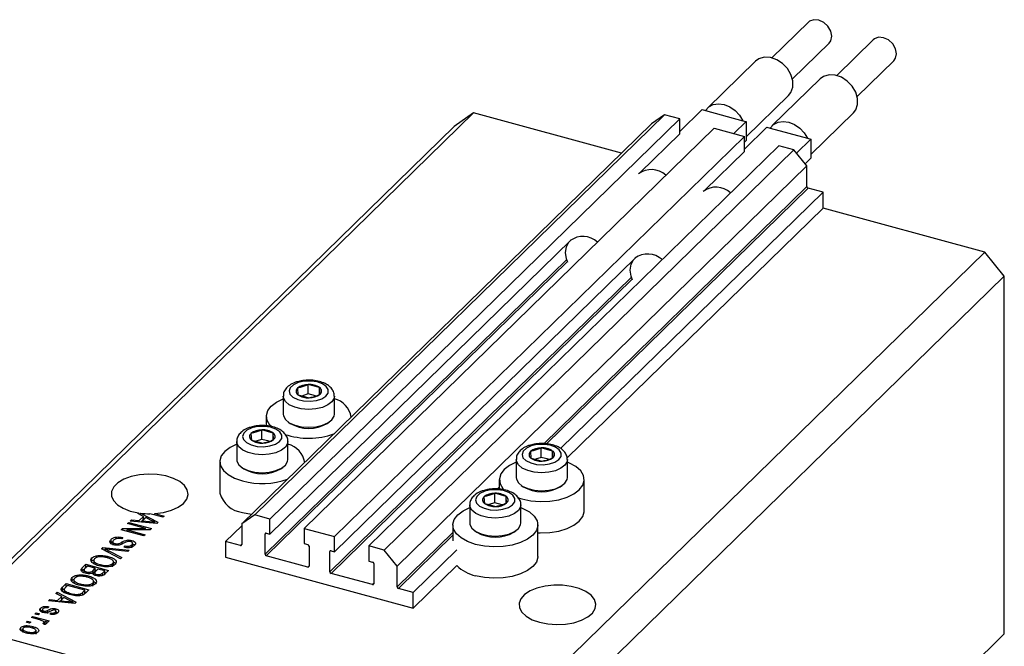
# Model space of a CAD drawing. Units: millimetres. Extents: x 3 to 636, y 5 to 415.
# Drawn here: x 83 to 218, y 105 to 191 of the extents above; entities that cross this region are included whole.
import ezdxf

# ---------------------------------------------------------------- set-up
doc = ezdxf.new("R2010")
doc.units = ezdxf.units.MM

msp = doc.modelspace()

# ---------------------------------------------------------------- linework, layer by layer
at = {"color": 7, "linetype": 'Continuous', "lineweight": 25}
for p, q in [((191.107, 190.434), (186.103, 185.55)), ((188.897, 182.687), (193.901, 187.571)), ((199.951, 188.03), (194.947, 183.146)), ((183.84, 185.088), (177.306, 178.711)), ((197.741, 180.283), (202.745, 185.167)), ((192.684, 182.684), (186.15, 176.307)), ((182.583, 174.778), (188.38, 180.436)), ((145.33, 178.033), (73.926, 108.34)), ((171.42, 177.8), (115.417, 123.139)), ((145.33, 178.033), (142.677, 176.183)), ((165.53, 172.543), (145.33, 178.033)), ((171.42, 177.8), (169.652, 176.566)), ((173.499, 177.235), (171.42, 177.8)), ((176.569, 178.488), (173.499, 175.491)), ((176.569, 178.488), (177.026, 178.363)), ((177.026, 178.363), (182.126, 176.977)), ((191.427, 172.375), (197.224, 178.032)), ((169.652, 176.566), (113.648, 121.905)), ((173.499, 177.235), (117.495, 122.574)), ((173.499, 175.178), (173.499, 177.235)), ((182.583, 176.853), (180.91, 175.221)), ((182.126, 176.977), (182.583, 176.853)), ((182.583, 176.853), (182.583, 174.282)), ((142.677, 176.183), (71.272, 106.49)), ((178.186, 175.961), (122.183, 121.3)), ((173.499, 175.178), (168.075, 169.884)), ((178.186, 175.961), (182.343, 174.831)), ((185.413, 176.084), (182.343, 173.087)), ((185.413, 176.084), (185.87, 175.96)), ((185.87, 175.96), (190.97, 174.574)), ((182.343, 174.831), (126.34, 120.17)), ((182.343, 172.774), (182.343, 174.831)), ((182.583, 174.282), (182.343, 174.047)), ((191.427, 174.45), (189.472, 172.541)), ((190.97, 174.574), (191.427, 174.45)), ((191.427, 174.45), (191.427, 171.878)), ((187.03, 173.557), (131.027, 118.896)), ((189.109, 172.992), (133.105, 118.331)), ((182.343, 172.774), (176.919, 167.48)), ((189.109, 172.992), (187.03, 173.557)), ((190.878, 170.797), (189.109, 172.992)), ((191.427, 171.878), (190.632, 171.102)), ((190.878, 170.797), (134.874, 116.136)), ((190.878, 167.969), (190.878, 170.797)), ((193.089, 167.196), (157.227, 132.195)), ((193.089, 167.196), (191.055, 167.749)), ((193.089, 165.053), (193.089, 167.196)), ((193.089, 165.053), (158.123, 130.926)), ((215.199, 159.044), (193.089, 165.053)), ((158.565, 160.601), (117.495, 120.517)), ((215.199, 159.044), (143.795, 89.351)), ((217.852, 155.752), (215.199, 159.044)), ((167.409, 158.198), (126.34, 118.113)), ((217.852, 155.752), (146.448, 86.059)), ((217.852, 106.893), (217.852, 155.752)), ((121.261, 140.46), (121.328, 139.559)), ((122.743, 139.654), (122.743, 140.94)), ((124.29, 140.52), (122.743, 140.94)), ((124.29, 139.59), (124.29, 140.52)), ((124.357, 139.619), (124.29, 140.52)), ((119.309, 139.354), (119.309, 136.902)), ((121.328, 139.559), (122.876, 139.139)), ((122.743, 139.654), (121.938, 139.394)), ((123.734, 139.385), (122.743, 139.654)), ((126.309, 136.902), (126.309, 139.354)), ((117.009, 136.611), (117.009, 135.311)), ((128.609, 136.507), (128.609, 136.611)), ((116.396, 133.46), (116.396, 134.745)), ((117.943, 134.325), (116.396, 134.745)), ((120.011, 135.819), (120.283, 135.633)), ((125.335, 135.633), (125.607, 135.819)), ((114.914, 134.265), (114.981, 133.365)), ((114.981, 133.365), (116.529, 132.944)), ((116.396, 133.46), (115.591, 133.199)), ((117.387, 133.19), (116.396, 133.46)), ((117.943, 133.395), (117.943, 134.325)), ((118.01, 133.424), (117.943, 134.325)), ((112.962, 133.159), (112.962, 130.707)), ((119.962, 130.707), (119.962, 133.159)), ((154.582, 131.001), (154.582, 132.287)), ((156.129, 131.866), (154.582, 132.287)), ((156.129, 130.936), (156.129, 131.866)), ((156.196, 130.966), (156.129, 131.866)), ((151.148, 130.701), (151.148, 128.249)), ((153.101, 131.807), (153.167, 130.906)), ((153.167, 130.906), (154.715, 130.486)), ((154.582, 131.001), (153.777, 130.741)), ((155.573, 130.732), (154.582, 131.001)), ((158.148, 128.249), (158.148, 130.701)), ((110.662, 130.416), (110.662, 126.13)), ((113.664, 129.624), (113.936, 129.438)), ((118.988, 129.438), (119.26, 129.624)), ((122.262, 130.313), (122.262, 130.416)), ((148.848, 127.958), (148.848, 126.658)), ((160.448, 123.672), (160.448, 127.958)), ((151.851, 127.166), (152.122, 126.98)), ((157.174, 126.98), (157.446, 127.166)), ((146.753, 125.612), (146.82, 124.711)), ((148.235, 124.806), (148.235, 126.092)), ((149.782, 125.671), (148.235, 126.092)), ((149.782, 124.742), (149.782, 125.671)), ((149.849, 124.771), (149.782, 125.671)), ((144.801, 124.506), (144.801, 122.054)), ((146.82, 124.711), (148.368, 124.291)), ((148.235, 124.806), (147.43, 124.546)), ((149.226, 124.537), (148.235, 124.806)), ((151.801, 122.054), (151.801, 124.506)), ((98.411, 122.306), (98.587, 122.478)), ((98.587, 122.478), (99.655, 122.366)), ((98.587, 122.29), (98.587, 122.478)), ((99.443, 123.314), (99.548, 123.416)), ((100.225, 122.924), (99.443, 123.314)), ((99.548, 123.416), (99.548, 123.262)), ((99.655, 122.366), (100.225, 122.924)), ((99.829, 123.377), (102.194, 122.136)), ((99.829, 123.122), (99.829, 123.377)), ((99.893, 122.17), (100.225, 122.495)), ((100.531, 122.771), (100.072, 122.323)), ((100.225, 122.495), (100.225, 122.924)), ((100.225, 122.74), (100.404, 122.646)), ((101.278, 122.376), (100.531, 122.771)), ((102.885, 122.811), (101.084, 123.3)), ((101.773, 123.325), (103.055, 122.976)), ((101.773, 123.113), (101.773, 123.325)), ((103.055, 122.976), (102.885, 122.811)), ((115.417, 123.139), (113.648, 121.905)), ((117.495, 122.574), (115.417, 123.139)), ((117.495, 120.517), (117.495, 122.574)), ((97.18, 121.105), (97.362, 121.283)), ((100.276, 120.264), (97.18, 121.105)), ((97.362, 121.283), (100.514, 121.284)), ((97.362, 121.056), (97.362, 121.283)), ((101.135, 121.102), (97.978, 121.1)), ((97.978, 121.1), (100.446, 120.43)), ((97.978, 120.888), (97.978, 121.1)), ((98.05, 121.954), (98.22, 122.12)), ((100.514, 121.284), (98.05, 121.954)), ((98.22, 122.12), (101.315, 121.279)), ((98.22, 121.908), (98.22, 122.12)), ((102.028, 121.974), (98.411, 122.306)), ((99.655, 122.192), (99.655, 122.366)), ((100.072, 122.323), (101.059, 122.225)), ((100.072, 122.154), (100.072, 122.323)), ((100.514, 121.102), (100.514, 121.284)), ((101.315, 121.279), (101.135, 121.102)), ((101.789, 121.996), (101.789, 122.143)), ((102.194, 122.136), (102.028, 121.974)), ((113.648, 121.664), (111.437, 119.506)), ((113.648, 121.905), (113.648, 119.076)), ((122.183, 121.3), (122.183, 119.243)), ((122.183, 121.3), (126.34, 120.17)), ((142.501, 121.763), (142.501, 119.62)), ((154.101, 117.477), (154.101, 121.763)), ((95.788, 119.368), (95.788, 119.796)), ((97.379, 120.045), (97.25, 119.869)), ((100.446, 120.43), (100.276, 120.264)), ((116.832, 117.782), (116.832, 120.525)), ((117.009, 120.649), (117.495, 120.517)), ((126.34, 118.113), (126.34, 120.17)), ((145.503, 120.971), (145.775, 120.785)), ((150.827, 120.785), (151.099, 120.971)), ((94.506, 118.495), (94.681, 118.666)), ((97.087, 117.152), (94.506, 118.495)), ((94.681, 118.666), (98.266, 118.302)), ((94.681, 118.404), (94.681, 118.666)), ((94.965, 118.256), (94.965, 118.491)), ((98.091, 118.131), (95.518, 118.423)), ((95.788, 119.368), (96.022, 119.521)), ((96.022, 119.534), (96.022, 118.998)), ((96.335, 119.027), (96.335, 119.217)), ((97.567, 118.724), (97.697, 118.9)), ((97.697, 118.701), (97.697, 118.9)), ((98.619, 119.417), (98.619, 119.655)), ((98.626, 118.626), (98.626, 119.055)), ((98.735, 118.771), (98.735, 119.306)), ((113.471, 118.953), (111.437, 119.506)), ((111.437, 119.506), (111.437, 117.363)), ((122.183, 119.243), (122.669, 119.11)), ((122.846, 118.891), (122.846, 116.148)), ((131.027, 118.896), (131.027, 116.839)), ((133.105, 118.331), (131.027, 118.896)), ((93.184, 116.826), (93.184, 117.255)), ((94.151, 117.393), (94.151, 117.593)), ((95.378, 117.232), (95.378, 117.466)), ((95.381, 118.289), (97.264, 117.324)), ((97.264, 117.324), (97.087, 117.152)), ((98.266, 118.302), (98.091, 118.131)), ((111.437, 117.363), (137.085, 110.392)), ((122.669, 116.025), (117.009, 117.563)), ((125.676, 115.379), (125.676, 118.122)), ((125.853, 118.245), (126.34, 118.113)), ((134.874, 116.136), (133.105, 118.331)), ((143.047, 118.354), (137.085, 112.535)), ((91.862, 115.914), (92.365, 116.405)), ((91.862, 115.486), (92.365, 115.977)), ((91.862, 115.486), (91.862, 115.914)), ((92.557, 116.141), (92.22, 115.813)), ((92.365, 116.405), (95.46, 115.564)), ((92.365, 115.977), (92.365, 116.405)), ((92.365, 115.977), (92.383, 115.972)), ((93.642, 115.846), (92.557, 116.141)), ((93.139, 116.747), (93.184, 116.826)), ((93.33, 115.541), (93.642, 115.846)), ((93.438, 116.991), (93.438, 116.456)), ((93.642, 115.418), (93.642, 115.846)), ((94.004, 115.748), (93.705, 115.456)), ((94.929, 115.497), (94.004, 115.748)), ((94.301, 116.167), (94.301, 116.356)), ((95.071, 116.059), (95.071, 116.235)), ((95.996, 116.059), (95.996, 116.488)), ((96.109, 116.234), (96.109, 116.77)), ((96.109, 116.733), (96.399, 116.528)), ((131.027, 116.839), (131.513, 116.707)), ((131.69, 116.487), (131.69, 113.744)), ((134.874, 113.308), (134.874, 116.136)), ((143.047, 116.211), (137.085, 110.392)), ((90.469, 114.176), (90.469, 114.604)), ((91.436, 114.743), (91.436, 114.943)), ((92.091, 115.605), (92.091, 115.176)), ((92.444, 115.158), (92.444, 115.351)), ((92.663, 114.582), (92.663, 114.816)), ((93.33, 115.112), (93.33, 115.541)), ((93.33, 115.112), (93.642, 115.418)), ((93.558, 115.237), (93.558, 114.924)), ((93.642, 115.629), (93.83, 115.578)), ((93.846, 114.823), (93.846, 115.023)), ((94.651, 115.226), (94.929, 115.497)), ((94.651, 114.797), (94.651, 115.226)), ((94.929, 115.068), (94.929, 115.497)), ((94.929, 115.28), (95.117, 115.229)), ((95.46, 115.564), (94.954, 115.07)), ((131.513, 113.621), (125.853, 115.159)), ((89.168, 113.285), (89.65, 113.755)), ((89.168, 112.856), (89.65, 113.326)), ((89.168, 112.856), (89.168, 113.285)), ((89.842, 113.491), (89.55, 113.207)), ((89.65, 113.755), (92.745, 112.914)), ((89.65, 113.326), (89.65, 113.755)), ((89.65, 113.326), (89.668, 113.321)), ((92.214, 112.846), (89.842, 113.491)), ((90.423, 114.097), (90.469, 114.176)), ((90.723, 114.341), (90.723, 113.805)), ((91.585, 113.517), (91.585, 113.705)), ((92.356, 113.409), (92.356, 113.584)), ((93.28, 113.409), (93.28, 113.837)), ((93.394, 113.584), (93.394, 114.12)), ((93.394, 114.083), (93.684, 113.878)), ((137.085, 112.535), (135.051, 113.088)), ((88.264, 112.402), (88.44, 112.575)), ((89.046, 112.012), (88.264, 112.402)), ((88.44, 112.575), (91.014, 111.224)), ((88.44, 112.314), (88.44, 112.575)), ((88.475, 111.455), (89.046, 112.012)), ((89.352, 111.859), (88.893, 111.411)), ((89.046, 111.583), (89.046, 112.012)), ((89.046, 111.829), (89.224, 111.735)), ((89.099, 112.74), (89.168, 112.856)), ((90.099, 111.464), (89.352, 111.859)), ((89.388, 112.99), (89.388, 112.454)), ((89.594, 112.481), (89.594, 112.687)), ((90.285, 112.221), (90.285, 112.418)), ((91.634, 112.141), (91.634, 112.358)), ((91.927, 112.567), (92.214, 112.846)), ((91.927, 112.138), (91.927, 112.567)), ((92.107, 112.314), (92.214, 112.418)), ((92.214, 112.418), (92.214, 112.846)), ((92.214, 112.63), (92.402, 112.579)), ((92.745, 112.914), (92.285, 112.464)), ((137.085, 110.392), (137.085, 112.535)), ((86.171, 109.982), (86.171, 110.41)), ((87.299, 110.608), (87.17, 110.432)), ((87.231, 111.395), (87.408, 111.567)), ((90.849, 111.063), (87.231, 111.395)), ((87.408, 111.567), (88.475, 111.455)), ((87.408, 111.378), (87.408, 111.567)), ((88.475, 111.281), (88.475, 111.455)), ((88.713, 111.259), (89.046, 111.583)), ((88.893, 111.411), (89.88, 111.313)), ((88.893, 111.242), (88.893, 111.411)), ((90.609, 111.085), (90.609, 111.231)), ((91.014, 111.224), (90.849, 111.063)), ((84.898, 109.117), (85.067, 109.283)), ((86.065, 108.8), (84.898, 109.117)), ((85.067, 109.283), (87.319, 108.671)), ((85.067, 109.071), (85.067, 109.283)), ((85.386, 109.593), (85.555, 109.759)), ((85.828, 109.473), (85.386, 109.593)), ((85.555, 109.759), (85.998, 109.639)), ((85.555, 109.547), (85.555, 109.759)), ((85.998, 109.639), (85.828, 109.473)), ((86.405, 110.174), (86.405, 109.745)), ((86.61, 109.799), (86.61, 110.002)), ((86.853, 109.774), (86.853, 109.984)), ((87.138, 109.678), (87.138, 110.106)), ((87.479, 109.58), (87.609, 109.757)), ((87.609, 109.563), (87.609, 109.757)), ((88.182, 109.604), (88.182, 109.865)), ((88.244, 110.068), (88.244, 110.325)), ((88.244, 109.897), (88.505, 109.784)), ((88.27, 109.584), (88.27, 110.012)), ((143.795, 89.351), (73.926, 108.34)), ((83.468, 107.343), (83.468, 107.772)), ((84.219, 108.455), (84.389, 108.62)), ((84.661, 108.334), (84.219, 108.455)), ((84.389, 108.62), (84.831, 108.5)), ((84.389, 108.408), (84.389, 108.62)), ((84.831, 108.5), (84.661, 108.334)), ((85.09, 107.666), (85.09, 107.9)), ((86.708, 108.175), (86.45, 108.325)), ((86.605, 108.235), (86.605, 108.426)), ((86.638, 108.216), (86.638, 108.496)), ((86.638, 108.427), (86.79, 108.386)), ((87.149, 108.505), (86.79, 108.603)), ((86.79, 108.174), (86.79, 108.603)), ((87.319, 108.671), (87.149, 108.505)), ((83.73, 107.622), (83.73, 107.086)), ((84.349, 106.981), (84.349, 107.175)), ((85.482, 106.97), (85.482, 107.23)), ((85.539, 106.864), (85.539, 107.4)), ((217.852, 106.893), (169.316, 59.52))]:
    msp.add_line(p, q, dxfattribs=at)
at = {"color": 8, "linetype": 'Continuous', "lineweight": 25}
for p, q in [((190.878, 167.969), (154.915, 132.868)), ((191.055, 167.749), (155.295, 132.847)), ((158.056, 158.018), (116.832, 117.782)), ((158.16, 157.728), (117.009, 117.563)), ((166.9, 155.614), (125.676, 115.379)), ((167.004, 155.324), (125.853, 115.159)), ((148.848, 126.947), (148.568, 126.673)), ((101.059, 122.063), (101.059, 122.225)), ((116.965, 120.655), (116.832, 120.525)), ((142.501, 120.752), (134.874, 113.308)), ((142.501, 120.36), (135.051, 113.088)), ((97.328, 119.173), (97.328, 119.457)), ((113.648, 119.126), (113.471, 118.953)), ((95.381, 118.04), (95.381, 118.289)), ((125.809, 118.252), (125.676, 118.122)), ((122.846, 116.197), (122.669, 116.025)), ((131.69, 113.794), (131.513, 113.621)), ((89.88, 111.152), (89.88, 111.313))]:
    msp.add_line(p, q, dxfattribs=at)
at = {"color": 7, "linetype": 'Continuous', "lineweight": 25, "flags": 128}
for points in [[(193.901, 187.571), (194.138, 187.902), (194.272, 188.522), (194.138, 189.214), (193.754, 189.875), (193.18, 190.402), (192.504, 190.717), (191.827, 190.77), (191.253, 190.554), (191.107, 190.434)], [(202.745, 185.167), (202.982, 185.498), (203.117, 186.118), (202.982, 186.811), (202.598, 187.471), (202.025, 187.999), (201.348, 188.313), (200.671, 188.366), (200.097, 188.151), (199.951, 188.03)], [(188.38, 180.436), (188.7, 180.849), (188.952, 181.574), (188.952, 182.405), (188.7, 183.267), (188.217, 184.084), (187.547, 184.784), (186.749, 185.304), (185.895, 185.598), (185.06, 185.64), (184.318, 185.427), (183.84, 185.088)], [(197.224, 178.032), (197.544, 178.446), (197.796, 179.171), (197.796, 180.001), (197.544, 180.863), (197.061, 181.68), (196.391, 182.38), (195.594, 182.9), (194.739, 183.195), (193.904, 183.237), (193.162, 183.023), (192.684, 182.684)], [(177.026, 178.363), (177.478, 178.859), (178.085, 179.171), (178.802, 179.278), (179.576, 179.171), (180.35, 178.857), (181.068, 178.361), (181.674, 177.718), (182.126, 176.977)], [(185.87, 175.96), (186.322, 176.455), (186.929, 176.768), (187.646, 176.874), (188.42, 176.767), (189.195, 176.453), (189.912, 175.957), (190.519, 175.315), (190.97, 174.574)], [(157.901, 158.982), (158.023, 159.77), (158.352, 160.394)], [(158.21, 157.612), (158.023, 158.127), (157.901, 158.982)], [(166.745, 156.578), (166.867, 157.366), (167.196, 157.99)], [(167.054, 155.208), (166.867, 155.724), (166.745, 156.578)], [(121.371, 141.216), (120.707, 140.912), (120.271, 140.513), (120.11, 140.063), (120.241, 139.611), (120.651, 139.204), (121.294, 138.889), (122.102, 138.697), (122.986, 138.652), (123.851, 138.757), (124.604, 139), (125.161, 139.357), (125.464, 139.787), (125.48, 140.245), (125.205, 140.68), (124.671, 141.046), (123.936, 141.303), (123.078, 141.423), (122.191, 141.393), (121.371, 141.216)], [(117.752, 135.148), (117.495, 135.415), (117.111, 136.054), (117.013, 136.721), (117.206, 137.382), (117.68, 138.005), (118.411, 138.558), (119.309, 138.993)], [(119.309, 136.902), (119.34, 136.663), (119.612, 136.169), (120.142, 135.735), (120.889, 135.395), (121.791, 135.178), (122.776, 135.1), (123.763, 135.168), (124.673, 135.377), (125.432, 135.709), (125.979, 136.138), (126.269, 136.629), (126.309, 136.902)], [(115.024, 135.022), (114.36, 134.717), (113.924, 134.319), (113.763, 133.868), (113.894, 133.416), (114.303, 133.009), (114.947, 132.694), (115.755, 132.503), (116.639, 132.457), (117.504, 132.562), (118.257, 132.806), (118.814, 133.162), (119.117, 133.592), (119.133, 134.05), (118.858, 134.485), (118.324, 134.851), (117.589, 135.108), (116.731, 135.228), (115.844, 135.198), (115.024, 135.022)], [(112.962, 132.798), (112.063, 132.363), (111.333, 131.81), (110.859, 131.187), (110.666, 130.526), (110.764, 129.859), (111.148, 129.22), (111.798, 128.64), (112.682, 128.15), (113.755, 127.774)], [(153.21, 132.563), (152.546, 132.259), (152.11, 131.86), (151.949, 131.41), (152.08, 130.957), (152.49, 130.551), (153.133, 130.235), (153.941, 130.044), (154.825, 129.999), (155.69, 130.104), (156.443, 130.347), (157.001, 130.704), (157.303, 131.134), (157.319, 131.592), (157.044, 132.027), (156.511, 132.393), (155.775, 132.65), (154.917, 132.77), (154.03, 132.74), (153.21, 132.563)], [(112.962, 130.707), (112.993, 130.468), (113.265, 129.974), (113.795, 129.54), (114.542, 129.2), (115.444, 128.983), (116.429, 128.905), (117.416, 128.973), (118.326, 129.182), (119.085, 129.514), (119.632, 129.943), (119.922, 130.434), (119.962, 130.707)], [(151.148, 130.34), (150.25, 129.905), (149.519, 129.352), (149.045, 128.729), (148.852, 128.067), (148.95, 127.4), (149.334, 126.761), (149.61, 126.478)], [(151.303, 125.517), (151.941, 125.316), (153.151, 125.072), (154.435, 124.972), (155.73, 125.023), (156.971, 125.22), (158.095, 125.555), (159.047, 126.011), (159.778, 126.564), (160.252, 127.186), (160.444, 127.848), (160.346, 128.515), (159.963, 129.154), (159.313, 129.733), (158.429, 130.223), (158.148, 130.34)], [(101.773, 123.325), (102.961, 123.482), (104.046, 123.777), (104.968, 124.194), (105.677, 124.709), (106.135, 125.295), (106.316, 125.92), (106.211, 126.55), (105.825, 127.149), (105.179, 127.686), (104.309, 128.132), (103.262, 128.461), (102.095, 128.656), (100.873, 128.706), (99.661, 128.609), (98.525, 128.37), (97.529, 128.001), (96.726, 127.524), (96.16, 126.963), (95.862, 126.35), (95.848, 125.718), (96.12, 125.102), (96.661, 124.535), (97.443, 124.049), (98.424, 123.669), (99.548, 123.416)], [(151.148, 128.249), (151.179, 128.01), (151.451, 127.516), (151.981, 127.082), (152.728, 126.742), (153.63, 126.524), (154.615, 126.447), (155.602, 126.515), (156.512, 126.723), (157.271, 127.056), (157.818, 127.485), (158.108, 127.976), (158.148, 128.249)], [(146.863, 126.368), (146.199, 126.064), (145.763, 125.665), (145.602, 125.215), (145.733, 124.762), (146.143, 124.356), (146.786, 124.04), (147.594, 123.849), (148.478, 123.804), (149.343, 123.909), (150.096, 124.152), (150.653, 124.509), (150.956, 124.939), (150.972, 125.397), (150.697, 125.832), (150.163, 126.198), (149.428, 126.455), (148.57, 126.575), (147.683, 126.545), (146.863, 126.368)], [(145.594, 119.121), (144.521, 119.497), (143.637, 119.987), (142.987, 120.566), (142.603, 121.205), (142.505, 121.873), (142.698, 122.534), (143.172, 123.157), (143.903, 123.71), (144.801, 124.145)], [(151.801, 124.145), (152.082, 124.028), (152.966, 123.538), (153.616, 122.959), (153.999, 122.32), (154.097, 121.653), (153.905, 120.991), (153.431, 120.369), (152.7, 119.816), (151.748, 119.36), (150.624, 119.026), (149.383, 118.828), (148.088, 118.778), (146.804, 118.877), (145.594, 119.121)], [(113.755, 123.488), (114.965, 123.244), (115.013, 123.238)], [(154.101, 120.698), (154.435, 120.687), (155.73, 120.737), (156.971, 120.935), (158.095, 121.269), (159.047, 121.725), (159.778, 122.278), (160.252, 122.901), (160.444, 123.562), (160.448, 123.672)], [(144.801, 122.054), (144.832, 121.815), (145.104, 121.321), (145.634, 120.887), (146.381, 120.547), (147.283, 120.33), (148.268, 120.252), (149.255, 120.32), (150.165, 120.528), (150.924, 120.861), (151.471, 121.29), (151.761, 121.781), (151.801, 122.054)], [(154.101, 117.477), (154.097, 117.367), (153.905, 116.706), (153.431, 116.083), (152.7, 115.53), (151.748, 115.075), (150.624, 114.74), (149.383, 114.542), (148.088, 114.492), (146.804, 114.591), (145.594, 114.835)], [(154.337, 108.47), (155.474, 108.243), (156.682, 108.158), (157.895, 108.218), (159.049, 108.421), (160.08, 108.755), (160.934, 109.203), (161.565, 109.74), (161.938, 110.338), (162.033, 110.964), (161.846, 111.584), (161.386, 112.166), (160.678, 112.677), (159.76, 113.09), (158.682, 113.383), (157.502, 113.54), (156.283, 113.553), (155.091, 113.42), (153.991, 113.15), (153.042, 112.756), (152.294, 112.26), (151.789, 111.689), (151.553, 111.073), (151.6, 110.445), (151.926, 109.84), (152.514, 109.291), (153.332, 108.825), (154.337, 108.47)]]:
    msp.add_lwpolyline(points, dxfattribs=at)
at = {"color": 8, "linetype": 'Continuous', "lineweight": 25, "flags": 128}
for points in [[(126.309, 139.354), (126.269, 139.08), (125.979, 138.589), (125.432, 138.16), (124.673, 137.828), (123.763, 137.619), (122.776, 137.551), (121.791, 137.629), (120.889, 137.847), (120.142, 138.186), (119.612, 138.621), (119.34, 139.114), (119.309, 139.351)], [(119.962, 133.159), (119.922, 132.885), (119.632, 132.394), (119.085, 131.965), (118.326, 131.633), (117.416, 131.424), (116.429, 131.356), (115.444, 131.434), (114.542, 131.652), (113.795, 131.991), (113.265, 132.426), (112.993, 132.919), (112.962, 133.156)], [(158.148, 130.701), (158.108, 130.427), (157.818, 129.936), (157.271, 129.507), (156.512, 129.175), (155.602, 128.966), (154.615, 128.898), (153.63, 128.976), (152.728, 129.194), (151.981, 129.533), (151.451, 129.967), (151.179, 130.461), (151.148, 130.698)], [(151.801, 124.506), (151.761, 124.232), (151.471, 123.741), (150.924, 123.312), (150.165, 122.98), (149.255, 122.771), (148.268, 122.703), (147.283, 122.781), (146.381, 122.999), (145.634, 123.338), (145.104, 123.773), (144.832, 124.266), (144.801, 124.503)]]:
    msp.add_lwpolyline(points, dxfattribs=at)
at = {"color": 7, "linetype": 'Continuous', "lineweight": 25}
for centre, radius, start, end in [((169.615, 167.442), 2.861, 46.49888, 127.64438), ((178.459, 165.038), 2.861, 46.49888, 127.64438), ((191.12, 167.983), 0.243, 183.39156, 254.33381), ((160.276, 158.233), 2.937, 47.75723, 126.38603), ((169.12, 155.829), 2.937, 47.75723, 126.38603), ((121.627, 140.034), 0.561, 130.63172, 237.82239), ((122.657, 138.678), 2.264, 87.84431, 128.06923), ((122.904, 138.475), 2.471, 55.85696, 93.73401), ((123.992, 140.045), 0.561, 310.63172, 57.82239), ((122.715, 141.605), 2.471, 235.85696, 273.73401), ((122.961, 141.401), 2.264, 267.84431, 308.06923), ((125.624, 136.057), 3.015, 8.5211, 76.86601), ((116.31, 132.483), 2.264, 87.84431, 128.06923), ((116.556, 132.28), 2.471, 55.85696, 93.73401), ((122.809, 139.924), 4.979, 239.5139, 300.4861), ((115.28, 133.839), 0.561, 130.63172, 237.82239), ((116.368, 135.41), 2.471, 235.85696, 273.73401), ((116.614, 135.206), 2.264, 267.84431, 308.06923), ((117.645, 133.85), 0.561, 310.63172, 57.82239), ((122.804, 143.848), 10.239, 251.42674, 289.67734), ((119.159, 129.753), 3.149, 10.16651, 75.22061), ((154.497, 130.025), 2.264, 87.84431, 128.06923), ((154.743, 129.821), 2.471, 55.85696, 93.73401), ((155.831, 131.391), 0.561, 310.63172, 57.82239), ((153.466, 131.381), 0.561, 130.63172, 237.82239), ((154.554, 132.951), 2.471, 235.85696, 273.73401), ((154.8, 132.748), 2.264, 267.84431, 308.06923), ((116.462, 133.729), 4.979, 239.5139, 300.4861), ((116.447, 137.805), 10.385, 254.98067, 289.451), ((154.648, 131.27), 4.979, 239.5139, 300.4861), ((114.113, 127.039), 3.568, 194.74905, 264.24799), ((147.119, 125.186), 0.561, 130.63172, 237.82239), ((148.149, 123.83), 2.264, 87.84431, 128.06923), ((148.396, 123.626), 2.471, 55.85696, 93.73401), ((149.484, 125.197), 0.561, 310.63172, 57.82239), ((148.207, 126.756), 2.471, 235.85696, 273.73401), ((148.453, 126.553), 2.264, 267.84431, 308.06923), ((101.064, 133.307), 10.007, 262.90802, 270.1116), ((116.962, 120.528), 0.13, 68.8623, 180.92226), ((148.301, 125.075), 4.979, 239.5139, 300.4861), ((113.518, 119.074), 0.13, 248.8623, 0.92226), ((122.604, 118.877), 0.243, 3.39156, 74.33381), ((117.075, 117.797), 0.243, 183.39156, 254.33381), ((125.806, 118.124), 0.13, 68.8623, 180.92226), ((122.716, 116.146), 0.13, 248.8623, 0.92226), ((131.448, 116.473), 0.243, 3.39156, 74.33381), ((146.746, 120.01), 5.302, 225.76608, 257.45684), ((125.919, 115.393), 0.243, 183.39156, 254.33381), ((131.56, 113.742), 0.13, 248.8623, 0.92226), ((135.117, 113.322), 0.243, 183.39156, 254.33381)]:
    msp.add_arc(centre, radius, start, end, dxfattribs=at)
for points, knots in [([(121.125, 141.292), (120.981, 141.24), (120.56, 141.089), (120.004, 140.749), (119.554, 140.248), (119.32, 139.762), (119.333, 139.455), (119.337, 139.347)], [0, 0, 0, 0, 0.1449334, 0.4265092, 0.6634229, 0.8815324, 1, 1, 1, 1]), ([(126.285, 139.355), (126.292, 139.416), (126.321, 139.677), (126.135, 140.124), (125.762, 140.613), (125.203, 141.016), (124.474, 141.326), (123.602, 141.517), (122.669, 141.565), (121.82, 141.486), (121.333, 141.35), (121.125, 141.292)], [0, 0, 0, 0, 0.033267, 0.1437641, 0.2526784, 0.3709604, 0.5013259, 0.6351827, 0.7679206, 0.9006923, 1, 1, 1, 1]), ([(122.743, 140.94), (122.369, 140.784), (121.874, 140.577), (121.382, 140.483), (121.261, 140.46)], [0, 0, 0, 0, 0.7539305, 1, 1, 1, 1]), ([(122.876, 139.139), (123.249, 139.225), (123.745, 139.339), (124.236, 139.564), (124.357, 139.619)], [0, 0, 0, 0, 0.7539305, 1, 1, 1, 1]), ([(114.778, 135.097), (114.634, 135.045), (114.213, 134.894), (113.657, 134.554), (113.207, 134.054), (112.973, 133.567), (112.985, 133.26), (112.99, 133.152)], [0, 0, 0, 0, 0.1449334, 0.4265092, 0.6634229, 0.8815324, 1, 1, 1, 1]), ([(119.938, 133.16), (119.945, 133.221), (119.974, 133.482), (119.787, 133.929), (119.415, 134.418), (118.856, 134.821), (118.127, 135.131), (117.254, 135.322), (116.322, 135.37), (115.473, 135.291), (114.986, 135.155), (114.778, 135.097)], [0, 0, 0, 0, 0.033267, 0.1437641, 0.2526784, 0.3709604, 0.5013259, 0.6351827, 0.7679206, 0.9006923, 1, 1, 1, 1]), ([(116.396, 134.745), (116.022, 134.589), (115.527, 134.382), (115.035, 134.288), (114.914, 134.265)], [0, 0, 0, 0, 0.7539305, 1, 1, 1, 1]), ([(116.529, 132.944), (116.902, 133.03), (117.398, 133.144), (117.889, 133.369), (118.01, 133.424)], [0, 0, 0, 0, 0.7539305, 1, 1, 1, 1]), ([(152.964, 132.639), (152.82, 132.587), (152.399, 132.436), (151.843, 132.096), (151.393, 131.595), (151.159, 131.109), (151.172, 130.802), (151.176, 130.694)], [0, 0, 0, 0, 0.1449334, 0.4265092, 0.6634229, 0.8815324, 1, 1, 1, 1]), ([(158.124, 130.702), (158.131, 130.762), (158.16, 131.024), (157.974, 131.471), (157.601, 131.96), (157.042, 132.363), (156.313, 132.673), (155.441, 132.864), (154.508, 132.912), (153.659, 132.833), (153.172, 132.697), (152.964, 132.639)], [0, 0, 0, 0, 0.033267, 0.1437641, 0.2526784, 0.3709604, 0.5013259, 0.6351827, 0.7679206, 0.9006923, 1, 1, 1, 1]), ([(154.582, 132.287), (154.208, 132.131), (153.713, 131.924), (153.221, 131.83), (153.101, 131.807)], [0, 0, 0, 0, 0.7539305, 1, 1, 1, 1]), ([(154.715, 130.486), (155.088, 130.572), (155.584, 130.686), (156.075, 130.91), (156.196, 130.966)], [0, 0, 0, 0, 0.7539305, 1, 1, 1, 1]), ([(151.777, 124.507), (151.784, 124.567), (151.813, 124.829), (151.627, 125.276), (151.254, 125.765), (150.695, 126.168), (149.966, 126.478), (149.094, 126.669), (148.161, 126.717), (147.312, 126.638), (146.825, 126.502), (146.617, 126.444)], [0, 0, 0, 0, 0.033267, 0.1437641, 0.2526784, 0.3709604, 0.5013259, 0.6351827, 0.7679206, 0.9006923, 1, 1, 1, 1]), ([(146.617, 126.444), (146.473, 126.392), (146.052, 126.241), (145.496, 125.901), (145.046, 125.4), (144.812, 124.914), (144.825, 124.607), (144.829, 124.499)], [0, 0, 0, 0, 0.1449334, 0.4265092, 0.6634229, 0.8815324, 1, 1, 1, 1]), ([(148.235, 126.092), (147.861, 125.936), (147.366, 125.729), (146.874, 125.635), (146.753, 125.612)], [0, 0, 0, 0, 0.7539305, 1, 1, 1, 1]), ([(148.368, 124.291), (148.741, 124.377), (149.237, 124.491), (149.728, 124.715), (149.849, 124.771)], [0, 0, 0, 0, 0.7539305, 1, 1, 1, 1]), ([(101.059, 122.225), (101.196, 122.211), (101.441, 122.187), (101.682, 122.156), (101.789, 122.143)], [0, 0, 0, 0, 0.56000944, 1, 1, 1, 1]), ([(101.789, 122.143), (101.689, 122.184), (101.512, 122.257), (101.35, 122.34), (101.278, 122.376)], [0, 0, 0, 0, 0.5599894, 1, 1, 1, 1]), ([(96.175, 119.049), (96.044, 119.096), (95.783, 119.189), (95.61, 119.409), (95.632, 119.622), (95.736, 119.738), (95.788, 119.796)], [0, 0, 0, 0, 0.27958209, 0.55878673, 0.77904629, 1, 1, 1, 1]), ([(95.788, 119.796), (95.883, 119.873), (96.074, 120.026), (96.541, 120.133), (96.999, 120.129), (97.252, 120.073), (97.379, 120.045)], [0, 0, 0, 0, 0.2800619, 0.5589431, 0.779164, 1, 1, 1, 1]), ([(97.25, 119.869), (97.134, 119.891), (96.903, 119.935), (96.554, 119.903), (96.29, 119.81), (96.187, 119.726), (96.135, 119.684)], [0, 0, 0, 0, 0.2807459, 0.5591774, 0.7794309, 1, 1, 1, 1]), ([(94.965, 118.491), (95.044, 118.454), (95.185, 118.388), (95.321, 118.319), (95.381, 118.289)], [0, 0, 0, 0, 0.5599895, 1, 1, 1, 1]), ([(95.518, 118.423), (95.415, 118.435), (95.23, 118.457), (95.046, 118.481), (94.965, 118.491)], [0, 0, 0, 0, 0.56, 1, 1, 1, 1]), ([(96.135, 119.684), (96.094, 119.638), (96.013, 119.546), (96.02, 119.401), (96.14, 119.282), (96.27, 119.239), (96.335, 119.217)], [0, 0, 0, 0, 0.2808386, 0.5599226, 0.7797757, 1, 1, 1, 1]), ([(97.166, 119.094), (97.084, 119.066), (96.92, 119.008), (96.562, 118.971), (96.321, 119.02), (96.175, 119.049)], [0, 0, 0, 0, 0.28095487, 0.56142876, 1, 1, 1, 1]), ([(96.335, 119.217), (96.381, 119.207), (96.472, 119.185), (96.625, 119.179), (96.772, 119.199), (97.028, 119.282), (97.195, 119.379), (97.328, 119.457)], [0, 0, 0, 0, 0.1249774, 0.2497535, 0.3745804, 0.4995622, 1, 1, 1, 1]), ([(97.609, 119.328), (97.531, 119.282), (97.392, 119.2), (97.235, 119.126), (97.166, 119.094)], [0, 0, 0, 0, 0.5601294, 1, 1, 1, 1]), ([(97.328, 119.457), (97.423, 119.508), (97.612, 119.611), (97.954, 119.711), (98.319, 119.721), (98.519, 119.677), (98.619, 119.655)], [0, 0, 0, 0, 0.2811358, 0.5600674, 0.779919, 1, 1, 1, 1]), ([(98.993, 118.962), (98.908, 118.893), (98.738, 118.756), (98.325, 118.651), (97.912, 118.651), (97.682, 118.699), (97.567, 118.724)], [0, 0, 0, 0, 0.280164, 0.5590833, 0.7792619, 1, 1, 1, 1]), ([(98.075, 119.525), (97.977, 119.495), (97.801, 119.442), (97.668, 119.363), (97.609, 119.328)], [0, 0, 0, 0, 0.557866, 1, 1, 1, 1]), ([(97.697, 118.9), (97.793, 118.882), (97.986, 118.845), (98.285, 118.864), (98.501, 118.948), (98.584, 119.019), (98.626, 119.055)], [0, 0, 0, 0, 0.2807711, 0.5592153, 0.7791984, 1, 1, 1, 1]), ([(98.442, 119.492), (98.376, 119.508), (98.259, 119.536), (98.131, 119.528), (98.075, 119.525)], [0, 0, 0, 0, 0.5603736, 1, 1, 1, 1]), ([(98.626, 119.055), (98.665, 119.098), (98.742, 119.184), (98.738, 119.32), (98.625, 119.431), (98.503, 119.471), (98.442, 119.492)], [0, 0, 0, 0, 0.2809131, 0.5599071, 0.7797622, 1, 1, 1, 1]), ([(98.619, 119.655), (98.743, 119.613), (98.99, 119.528), (99.151, 119.323), (99.137, 119.125), (99.041, 119.017), (98.993, 118.962)], [0, 0, 0, 0, 0.2796966, 0.5588536, 0.7791302, 1, 1, 1, 1]), ([(98.619, 119.227), (98.752, 119.187), (98.936, 119.131), (99.005, 119.031), (99.024, 119.003)], [0, 0, 0, 0, 0.7200729, 1, 1, 1, 1]), ([(93.176, 116.657), (93.099, 116.77), (92.96, 116.972), (93.115, 117.168), (93.184, 117.255)], [0, 0, 0, 0, 0.5590867, 1, 1, 1, 1]), ([(93.184, 117.255), (93.244, 117.305), (93.363, 117.404), (93.688, 117.539), (93.975, 117.572), (94.151, 117.593)], [0, 0, 0, 0, 0.2804964, 0.5607765, 1, 1, 1, 1]), ([(93.547, 117.158), (93.501, 117.099), (93.41, 116.983), (93.462, 116.792), (93.697, 116.545), (94.052, 116.434), (94.301, 116.356)], [0, 0, 0, 0, 0.1867689, 0.3736119, 0.5607427, 1, 1, 1, 1]), ([(95.203, 117.301), (95.043, 117.34), (94.724, 117.416), (94.224, 117.422), (93.787, 117.334), (93.627, 117.216), (93.547, 117.158)], [0, 0, 0, 0, 0.2809879, 0.5605507, 0.7804823, 1, 1, 1, 1]), ([(94.151, 117.593), (94.391, 117.596), (94.82, 117.601), (95.207, 117.507), (95.378, 117.466)], [0, 0, 0, 0, 0.5591025, 1, 1, 1, 1]), ([(95.996, 116.488), (96.043, 116.547), (96.137, 116.667), (96.086, 116.863), (95.827, 117.112), (95.46, 117.223), (95.203, 117.301)], [0, 0, 0, 0, 0.1867524, 0.3733895, 0.5603174, 1, 1, 1, 1]), ([(95.378, 117.466), (95.587, 117.402), (96.004, 117.276), (96.419, 116.992), (96.564, 116.668), (96.427, 116.483), (96.359, 116.391)], [0, 0, 0, 0, 0.2811022, 0.5606668, 0.7804755, 1, 1, 1, 1]), ([(92.277, 115.185), (92.144, 115.229), (91.878, 115.317), (91.661, 115.529), (91.7, 115.743), (91.808, 115.857), (91.862, 115.914)], [0, 0, 0, 0, 0.2803819, 0.559326, 0.7789249, 1, 1, 1, 1]), ([(92.22, 115.813), (92.189, 115.782), (92.134, 115.728), (92.107, 115.668), (92.095, 115.642)], [0, 0, 0, 0, 0.5603573, 1, 1, 1, 1]), ([(94.122, 116.193), (93.905, 116.258), (93.518, 116.376), (93.281, 116.571), (93.176, 116.657)], [0, 0, 0, 0, 0.5603065, 1, 1, 1, 1]), ([(93.184, 116.826), (93.24, 116.878), (93.311, 116.945), (93.428, 116.991), (93.454, 117.001)], [0, 0, 0, 0, 0.7805752, 1, 1, 1, 1]), ([(96.359, 116.391), (96.27, 116.322), (96.093, 116.186), (95.662, 116.068), (94.973, 116.012), (94.472, 116.118), (94.122, 116.193)], [0, 0, 0, 0, 0.1869656, 0.374, 0.561282, 1, 1, 1, 1]), ([(94.301, 116.356), (94.438, 116.322), (94.684, 116.262), (94.953, 116.243), (95.071, 116.235)], [0, 0, 0, 0, 0.559966, 1, 1, 1, 1]), ([(95.071, 116.235), (95.175, 116.235), (95.382, 116.237), (95.735, 116.31), (95.897, 116.42), (95.996, 116.488)], [0, 0, 0, 0, 0.2810503, 0.5620651, 1, 1, 1, 1]), ([(90.461, 114.007), (90.383, 114.12), (90.245, 114.322), (90.4, 114.518), (90.469, 114.604)], [0, 0, 0, 0, 0.5590867, 1, 1, 1, 1]), ([(90.469, 114.604), (90.528, 114.654), (90.648, 114.754), (90.972, 114.888), (91.26, 114.922), (91.436, 114.943)], [0, 0, 0, 0, 0.2804964, 0.5607765, 1, 1, 1, 1]), ([(90.832, 114.507), (90.786, 114.449), (90.695, 114.333), (90.746, 114.142), (90.982, 113.895), (91.337, 113.783), (91.585, 113.705)], [0, 0, 0, 0, 0.1867689, 0.3736119, 0.5607427, 1, 1, 1, 1]), ([(92.488, 114.651), (92.328, 114.69), (92.009, 114.766), (91.508, 114.772), (91.072, 114.684), (90.912, 114.566), (90.832, 114.507)], [0, 0, 0, 0, 0.2809879, 0.5605507, 0.7804823, 1, 1, 1, 1]), ([(91.436, 114.943), (91.676, 114.946), (92.105, 114.951), (92.492, 114.857), (92.663, 114.816)], [0, 0, 0, 0, 0.5591025, 1, 1, 1, 1]), ([(92.095, 115.642), (92.094, 115.607), (92.092, 115.539), (92.21, 115.427), (92.355, 115.38), (92.444, 115.351)], [0, 0, 0, 0, 0.2802455, 0.5601048, 1, 1, 1, 1]), ([(93.261, 115.198), (93.178, 115.171), (93.013, 115.115), (92.651, 115.103), (92.419, 115.154), (92.277, 115.185)], [0, 0, 0, 0, 0.2799243, 0.5601958, 1, 1, 1, 1]), ([(92.444, 115.351), (92.54, 115.331), (92.731, 115.289), (93.119, 115.34), (93.249, 115.465), (93.33, 115.541)], [0, 0, 0, 0, 0.2809072, 0.5598468, 1, 1, 1, 1]), ([(93.28, 113.837), (93.327, 113.897), (93.422, 114.016), (93.37, 114.213), (93.111, 114.462), (92.745, 114.573), (92.488, 114.651)], [0, 0, 0, 0, 0.1867524, 0.3733895, 0.5603174, 1, 1, 1, 1]), ([(92.663, 114.816), (92.872, 114.752), (93.289, 114.626), (93.703, 114.342), (93.848, 114.018), (93.712, 113.833), (93.643, 113.74)], [0, 0, 0, 0, 0.28110222, 0.56066683, 0.78047553, 1, 1, 1, 1]), ([(93.727, 114.844), (93.59, 114.893), (93.344, 114.982), (93.286, 115.132), (93.261, 115.198)], [0, 0, 0, 0, 0.5592097, 1, 1, 1, 1]), ([(93.567, 115.284), (93.562, 115.254), (93.552, 115.194), (93.637, 115.09), (93.767, 115.049), (93.846, 115.023)], [0, 0, 0, 0, 0.2805748, 0.5604683, 1, 1, 1, 1]), ([(93.705, 115.456), (93.673, 115.425), (93.617, 115.37), (93.582, 115.311), (93.567, 115.284)], [0, 0, 0, 0, 0.56032584, 1, 1, 1, 1]), ([(94.954, 115.07), (94.885, 115.007), (94.747, 114.883), (94.39, 114.787), (94.029, 114.78), (93.828, 114.822), (93.727, 114.844)], [0, 0, 0, 0, 0.28080473, 0.55899158, 0.77945936, 1, 1, 1, 1]), ([(93.846, 115.023), (93.906, 115.009), (94.024, 114.982), (94.225, 114.979), (94.486, 115.048), (94.583, 115.152), (94.651, 115.226)], [0, 0, 0, 0, 0.18722527, 0.3737739, 0.55965681, 1, 1, 1, 1]), ([(90.111, 112.253), (89.75, 112.372), (89.297, 112.522), (89.012, 112.813), (88.952, 113.033), (89.082, 113.184), (89.168, 113.285)], [0, 0, 0, 0, 0.4986152, 0.6244001, 0.7498259, 1, 1, 1, 1]), ([(89.55, 113.207), (89.506, 113.159), (89.417, 113.065), (89.368, 112.917), (89.447, 112.785), (89.545, 112.719), (89.594, 112.687)], [0, 0, 0, 0, 0.2807159, 0.5599516, 0.7796948, 1, 1, 1, 1]), ([(91.406, 113.542), (91.189, 113.608), (90.802, 113.726), (90.565, 113.921), (90.461, 114.007)], [0, 0, 0, 0, 0.5603065, 1, 1, 1, 1]), ([(90.469, 114.176), (90.523, 114.229), (90.583, 114.288), (90.682, 114.327), (90.692, 114.331)], [0, 0, 0, 0, 0.9038771, 1, 1, 1, 1]), ([(93.643, 113.74), (93.555, 113.672), (93.377, 113.536), (92.947, 113.417), (92.257, 113.361), (91.757, 113.468), (91.406, 113.542)], [0, 0, 0, 0, 0.1869656, 0.374, 0.561282, 1, 1, 1, 1]), ([(91.585, 113.705), (91.723, 113.672), (91.969, 113.612), (92.238, 113.593), (92.356, 113.584)], [0, 0, 0, 0, 0.559966, 1, 1, 1, 1]), ([(92.356, 113.584), (92.46, 113.585), (92.666, 113.586), (93.019, 113.66), (93.182, 113.77), (93.28, 113.837)], [0, 0, 0, 0, 0.2810503, 0.5620651, 1, 1, 1, 1]), ([(89.594, 112.687), (89.71, 112.628), (89.919, 112.523), (90.173, 112.45), (90.285, 112.418)], [0, 0, 0, 0, 0.5595654, 1, 1, 1, 1]), ([(91.968, 112.226), (91.81, 112.175), (91.493, 112.072), (90.807, 112.092), (90.375, 112.192), (90.111, 112.253)], [0, 0, 0, 0, 0.2781863, 0.558789, 1, 1, 1, 1]), ([(90.285, 112.418), (90.529, 112.359), (90.868, 112.277), (91.357, 112.28), (91.542, 112.332), (91.634, 112.358)], [0, 0, 0, 0, 0.5600284, 0.7806731, 1, 1, 1, 1]), ([(91.634, 112.358), (91.698, 112.393), (91.813, 112.457), (91.892, 112.533), (91.927, 112.567)], [0, 0, 0, 0, 0.5590458, 1, 1, 1, 1]), ([(92.285, 112.464), (92.235, 112.417), (92.146, 112.331), (92.022, 112.258), (91.968, 112.226)], [0, 0, 0, 0, 0.5603001, 1, 1, 1, 1]), ([(86.496, 109.821), (86.39, 109.857), (86.179, 109.928), (86.035, 110.102), (86.049, 110.271), (86.13, 110.364), (86.171, 110.41)], [0, 0, 0, 0, 0.2798713, 0.5588848, 0.7791212, 1, 1, 1, 1]), ([(86.171, 110.41), (86.237, 110.465), (86.369, 110.573), (86.793, 110.678), (87.107, 110.635), (87.299, 110.608)], [0, 0, 0, 0, 0.2811856, 0.56074038, 1, 1, 1, 1]), ([(87.17, 110.432), (87.097, 110.444), (86.953, 110.468), (86.735, 110.451), (86.574, 110.39), (86.512, 110.338), (86.481, 110.311)], [0, 0, 0, 0, 0.2806075, 0.5594271, 0.7794055, 1, 1, 1, 1]), ([(87.138, 110.106), (87.303, 110.202), (87.534, 110.334), (87.977, 110.381), (88.155, 110.344), (88.244, 110.325)], [0, 0, 0, 0, 0.5604206, 0.7801158, 1, 1, 1, 1]), ([(89.88, 111.313), (90.017, 111.3), (90.261, 111.276), (90.503, 111.245), (90.609, 111.231)], [0, 0, 0, 0, 0.5600094, 1, 1, 1, 1]), ([(90.609, 111.231), (90.51, 111.272), (90.332, 111.346), (90.17, 111.428), (90.099, 111.464)], [0, 0, 0, 0, 0.5599894, 1, 1, 1, 1]), ([(86.171, 109.982), (86.229, 110.043), (86.288, 110.106), (86.402, 110.134), (86.405, 110.135)], [0, 0, 0, 0, 0.9725734, 1, 1, 1, 1]), ([(86.481, 110.311), (86.454, 110.281), (86.4, 110.22), (86.404, 110.124), (86.481, 110.045), (86.567, 110.016), (86.61, 110.002)], [0, 0, 0, 0, 0.2807099, 0.5599111, 0.7798337, 1, 1, 1, 1]), ([(87.56, 109.995), (87.479, 109.953), (87.319, 109.87), (87.056, 109.764), (86.744, 109.763), (86.579, 109.802), (86.496, 109.821)], [0, 0, 0, 0, 0.2814469, 0.5601005, 0.779539, 1, 1, 1, 1]), ([(86.61, 110.002), (86.654, 109.991), (86.732, 109.973), (86.816, 109.981), (86.853, 109.984)], [0, 0, 0, 0, 0.5601359, 1, 1, 1, 1]), ([(86.853, 109.984), (86.911, 110.004), (87.014, 110.04), (87.1, 110.086), (87.138, 110.106)], [0, 0, 0, 0, 0.5587486, 1, 1, 1, 1]), ([(88.51, 109.783), (88.448, 109.733), (88.325, 109.633), (88.04, 109.542), (87.737, 109.536), (87.565, 109.566), (87.479, 109.58)], [0, 0, 0, 0, 0.28033567, 0.55953905, 0.77911247, 1, 1, 1, 1]), ([(87.879, 110.146), (87.816, 110.119), (87.705, 110.072), (87.604, 110.019), (87.56, 109.995)], [0, 0, 0, 0, 0.5595482, 1, 1, 1, 1]), ([(87.609, 109.757), (87.67, 109.747), (87.792, 109.726), (87.975, 109.744), (88.105, 109.798), (88.157, 109.843), (88.182, 109.865)], [0, 0, 0, 0, 0.28045515, 0.55923633, 0.779321, 1, 1, 1, 1]), ([(88.12, 110.147), (88.074, 110.156), (87.993, 110.171), (87.914, 110.154), (87.879, 110.146)], [0, 0, 0, 0, 0.5583477, 1, 1, 1, 1]), ([(88.182, 109.865), (88.207, 109.892), (88.257, 109.945), (88.28, 110.029), (88.233, 110.106), (88.157, 110.133), (88.12, 110.147)], [0, 0, 0, 0, 0.2811762, 0.5609828, 0.780651, 1, 1, 1, 1]), ([(88.244, 110.325), (88.34, 110.292), (88.532, 110.225), (88.647, 110.063), (88.623, 109.91), (88.548, 109.825), (88.51, 109.783)], [0, 0, 0, 0, 0.2795284, 0.55859, 0.7789977, 1, 1, 1, 1]), ([(84.201, 107.004), (84.049, 107.049), (83.747, 107.139), (83.427, 107.336), (83.318, 107.572), (83.418, 107.705), (83.468, 107.772)], [0, 0, 0, 0, 0.2812668, 0.5607972, 0.7804592, 1, 1, 1, 1]), ([(83.468, 107.772), (83.532, 107.822), (83.66, 107.921), (83.976, 108.004), (84.478, 108.042), (84.838, 107.959), (85.09, 107.9)], [0, 0, 0, 0, 0.1868157, 0.3736558, 0.5607471, 1, 1, 1, 1]), ([(83.785, 107.68), (83.765, 107.655), (83.724, 107.605), (83.733, 107.495), (83.887, 107.316), (84.164, 107.232), (84.349, 107.175)], [0, 0, 0, 0, 0.1254, 0.2508362, 0.5005497, 1, 1, 1, 1]), ([(84.922, 107.734), (84.724, 107.782), (84.428, 107.853), (84.049, 107.813), (83.872, 107.75), (83.814, 107.703), (83.785, 107.68)], [0, 0, 0, 0, 0.4993579, 0.749004, 0.8744694, 1, 1, 1, 1]), ([(85.482, 107.23), (85.503, 107.255), (85.543, 107.305), (85.538, 107.415), (85.382, 107.593), (85.106, 107.678), (84.922, 107.734)], [0, 0, 0, 0, 0.12539222, 0.25079872, 0.50065894, 1, 1, 1, 1]), ([(85.09, 107.9), (85.24, 107.855), (85.538, 107.766), (85.844, 107.568), (85.948, 107.336), (85.849, 107.204), (85.8, 107.138)], [0, 0, 0, 0, 0.2812141, 0.5607144, 0.7804215, 1, 1, 1, 1]), ([(86.494, 108.646), (86.419, 108.678), (86.285, 108.736), (86.132, 108.781), (86.065, 108.8)], [0, 0, 0, 0, 0.5598847, 1, 1, 1, 1]), ([(86.45, 108.325), (86.484, 108.342), (86.544, 108.372), (86.586, 108.41), (86.605, 108.426)], [0, 0, 0, 0, 0.5599796, 1, 1, 1, 1]), ([(86.605, 108.426), (86.62, 108.448), (86.65, 108.491), (86.617, 108.574), (86.541, 108.619), (86.494, 108.646)], [0, 0, 0, 0, 0.27979985, 0.56043248, 1, 1, 1, 1]), ([(86.989, 108.299), (86.947, 108.269), (86.872, 108.216), (86.758, 108.188), (86.708, 108.175)], [0, 0, 0, 0, 0.5588159, 1, 1, 1, 1]), ([(86.79, 108.603), (86.869, 108.553), (86.978, 108.485), (87.039, 108.37), (87.005, 108.323), (86.989, 108.299)], [0, 0, 0, 0, 0.56095538, 0.78083313, 1, 1, 1, 1]), ([(83.468, 107.343), (83.526, 107.397), (83.594, 107.46), (83.713, 107.491), (83.73, 107.496)], [0, 0, 0, 0, 0.8578276, 1, 1, 1, 1]), ([(85.8, 107.138), (85.737, 107.089), (85.611, 106.991), (85.301, 106.908), (84.807, 106.866), (84.451, 106.947), (84.201, 107.004)], [0, 0, 0, 0, 0.1869171, 0.3738253, 0.5609923, 1, 1, 1, 1]), ([(84.349, 107.175), (84.546, 107.128), (84.841, 107.057), (85.22, 107.097), (85.397, 107.16), (85.454, 107.207), (85.482, 107.23)], [0, 0, 0, 0, 0.4993055, 0.749003, 0.8744694, 1, 1, 1, 1])]:
    msp.add_open_spline(points, degree=3, knots=knots, dxfattribs=at)

doc.saveas('drawing.dxf')
